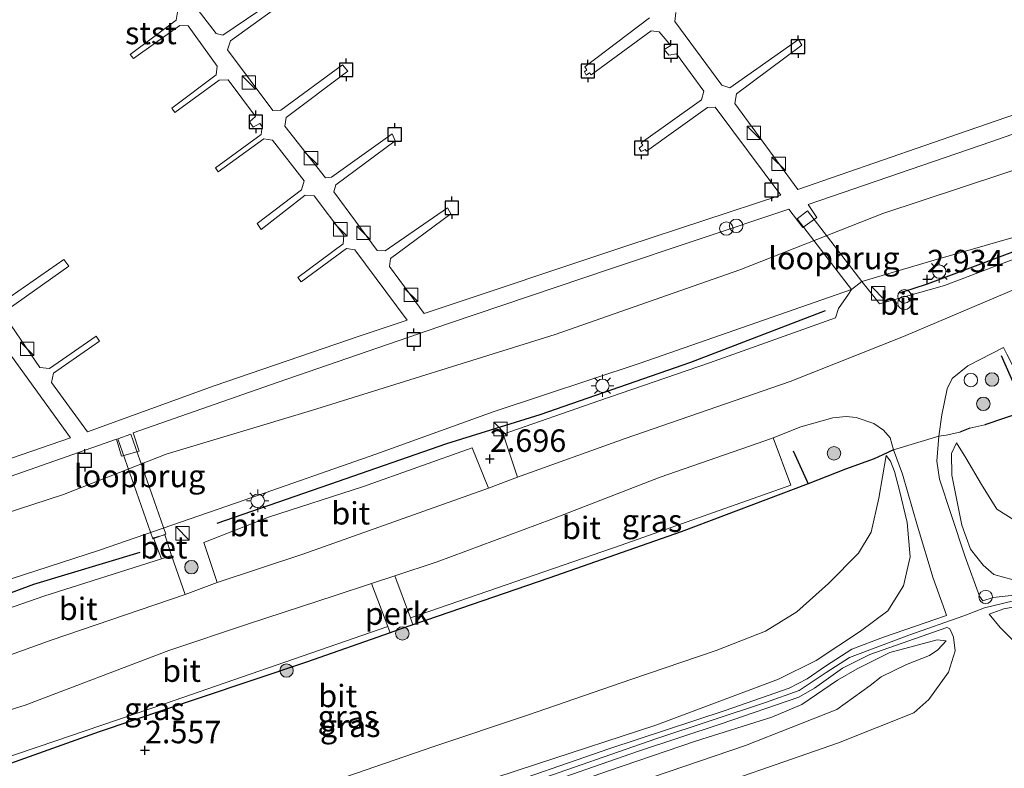
# Model space of a CAD drawing. Units: metres. Extents: x 109999 to 115897, y 434754 to 437502.
# Drawn here: x 110843 to 110952, y 435095 to 435179 of the extents above; entities that cross this region are included whole.
import ezdxf
from ezdxf.enums import TextEntityAlignment as Align

# ---------------------------------------------------------------- set-up
doc = ezdxf.new("R2010")
doc.units = ezdxf.units.M
doc.linetypes.add('IE-TERREINAFSCHEIDING', pattern=[10, 8, -2])
doc.layers.get('0').update_dxf_attribs({"lineweight": 25})
for name, color, linetype, lineweight in [('B-ME-AL-OVERIG-GV-B6', 7, 'BV-GELEIDERAIL', 18), ('B-ME-AL-OVERIG-GV-B7', 7, 'BV-GELEIDERAIL', 18), ('B-ME-GR-BOOM-S-B1', 93, 'Continuous', 18), ('B-ME-GW-KRUINLIJN-L-B1', 93, 'Continuous', 18), ('B-ME-GW-TEENLIJN-L-B1', 93, 'Continuous', 18), ('B-ME-IE-GRASLAND-GV-B6', 93, 'Continuous', 18), ('B-ME-IE-INRICHTINGSELEMENT-S-B1', 253, 'Continuous', 18), ('B-ME-IE-INRICHTINGSELEMENT-S-B2', 253, 'Continuous', 18), ('B-ME-IE-MEUBILAIR_WEGMEUBILAIR-LICHTMAST-S-B1', 8, 'Continuous', 18), ('B-ME-IE-TERREINAFSCHEIDING-DOORGANG-L-B1', 8, 'IE-TERREINAFSCHEIDING-KUNSTMATIG-OPEN', 18), ('B-ME-IE-TERREINAFSCHEIDING-RASTERHEKWERK-L-B1', 8, 'IE-TERREINAFSCHEIDING', 18), ('B-ME-KW-LOOPBRUG-GV-B8', 213, 'Continuous', 18), ('B-ME-OB-BEKLEDING-GV-B6', 253, 'Continuous', 18), ('B-ME-OB-WATERLIJN-L-B1', 133, 'OB-WATERLIJN', 18), ('B-ME-OG-WATER-GV-B6', 153, 'Continuous', 18), ('B-ME-VH-VERH_SOORT-BETON-OVERIG-GV-B6', 8, 'IE-TERREINAFSCHEIDING-NATUURLIJK-HOUTWAL', 18), ('B-ME-VH-VERH_SOORT-BITUMEN-GV-B6', 8, 'IE-TERREINAFSCHEIDING-NATUURLIJK-HOUTWAL', 18), ('B-ME-VW-MEUBILAIR_WEGMEUBILAIR-SLAGBOOM-S-B1', 8, 'Continuous', 18)]:
    doc.layers.add(name, color=color, linetype=linetype, lineweight=lineweight)
for name, color, linetype in [('B-ME-GW-HOOGTEPUNT-S-B1', 10, 'Continuous'), ('B-ME-IE-TERREINAFSCHEIDING-HAAG-L-B1', 10, 'Continuous'), ('B-ME-IE-TERREINAFSCHEIDING-HAAGRASTER-L-B1', 10, 'Continuous'), ('B-ME-VV-AFMEERCONSTRUCTIE-S-B1', 10, 'Continuous')]:
    doc.layers.add(name, color=color, linetype=linetype)
doc.styles.add('NLCS-ISO', font='NLCS-ISO.TTF')
doc.linetypes.add('BV-GELEIDERAIL', pattern='A,10,-3,[108,NLCS.SHX,S=1,R=0,X=0,Y=0],-3', length=16)
doc.linetypes.add('IE-TERREINAFSCHEIDING-KUNSTMATIG-OPEN', pattern='A,7,-1.5,[67,NLCS.SHX,S=0.75,R=0,X=0,Y=0],-1.5', length=10)
doc.linetypes.add('IE-TERREINAFSCHEIDING-NATUURLIJK-HOUTWAL', pattern='A,7,-1.5,[67,NLCS.SHX,S=0.75,R=45,X=0,Y=0],-1.5,7,-1.5,[70,NLCS.SHX,S=0.75,R=0,X=0,Y=0],-1.5', length=20)
doc.linetypes.add('OB-WATERLIJN', pattern='A,10,[32,NLCS.SHX,S=2,R=0,X=0,Y=0],-12', length=22)

# ---------------------------------------------------------------- blocks, each defined once
blk = doc.blocks.new('hoogtepunt')
for p, q in [((-0.5, 0), (0.5, 0)), ((0, 0.5), (0, -0.5))]:
    blk.add_line(p, q)
blk = doc.blocks.new('boom')
h = blk.add_hatch(color=256)
edge = h.paths.add_edge_path()
edge.add_arc((0, 0), 0.75, 0, 360)
blk.add_circle((0, 0), 0.75)
blk = doc.blocks.new('kast')
blk.add_line((-0.75, -0.75), (0.75, 0.75))
blk.add_lwpolyline([(-0.75, 0.75), (0.75, 0.75), (0.75, -0.75), (-0.75, -0.75)], close=True)
blk = doc.blocks.new('prullenbak')
for centre in [(-0.375, 0), (0.375, 0)]:
    blk.add_circle(centre, 0.75)
blk = doc.blocks.new('dtb')
blk.add_circle((0, 0), 0.75)
blk = doc.blocks.new('lantaarnpaal')
for p, q in [((0, 0.75), (0, 1.25)), ((-0.75, 0), (-1.25, 0)), ((-0.88, 0.88), (-0.53, 0.53)), ((0.53, 0.53), (0.88, 0.88)), ((0.75, 0), (1.25, 0)), ((-0.53, -0.53), (-0.88, -0.88)), ((0, -0.75), (0, -1.25)), ((0.53, -0.53), (0.88, -0.88))]:
    blk.add_line(p, q)
blk.add_circle((0, 0), 0.75)
blk = doc.blocks.new('meerpaal')
for p, q in [((-0.75, 0), (-1.25, 0)), ((0.75, 0.75), (-0.75, 0.75)), ((-0.75, 0.75), (-0.75, -0.75)), ((0.75, -0.75), (0.75, 0.75)), ((0.75, 0), (1.25, 0)), ((-0.75, -0.75), (0.75, -0.75))]:
    blk.add_line(p, q)

msp = doc.modelspace()

# ---------------------------------------------------------------- linework, layer by layer
at = {"layer": 'B-ME-AL-OVERIG-GV-B6'}
msp.add_polyline3d([(110886.158, 435112.168, 2.718), (110886.439, 435111.381, 2.732), (110884.918, 435110.865, 2.743), (110883.884, 435110.501, 2.735), (110883.658, 435111.187, 2.691), (110881.82, 435115.999, 2.585), (110884.405, 435116.849, 2.586), (110886.158, 435112.168, 2.718)], dxfattribs=at)
at = {"layer": 'B-ME-AL-OVERIG-GV-B7'}
for points in [[(110859.645, 435183.624, -0.015), (110864.505, 435177.26, -0.044), (110865.271, 435177.08, -0.031), (110873.04, 435182.386, -0.12)], [(110873.41, 435181.754, -0.109), (110866.116, 435176.443, -0.061), (110865.78, 435175.46, -0.061), (110870.836, 435168.708, -0.023), (110871.734, 435168.732, -0.039), (110878.607, 435173.796, -0.156), (110879.177, 435173.092, -0.15), (110872.312, 435167.907, -0.058), (110872.158, 435166.936, -0.025), (110876.708, 435161.208, -0.028), (110877.36, 435161.276, -0.031), (110884.105, 435166.077, -0.058), (110884.446, 435165.333, -0.063), (110877.831, 435160.42, -0.044), (110877.641, 435159.617, -0.042), (110882.463, 435153.105, -0.039), (110883.328, 435153.077, -0.044), (110890.305, 435157.857, -0.248), (110890.679, 435157.164, -0.232), (110883.933, 435152.205, -0.015), (110883.821, 435151.323, 0.002), (110887.684, 435146.072, -0.009), (110910.27, 435153.615, -0.036), (110927.439, 435159.243, -0.061), (110920.135, 435169.079, -0.071), (110919.251, 435169.032, -0.093), (110912.45, 435164.167, -0.099), (110912.303, 435164.364, -0.099), (110911.868, 435164.141, -0.088), (110911.662, 435164.492, -0.09), (110912.052, 435164.846, -0.088), (110911.878, 435165.09, -0.088), (110918.599, 435169.877, -0.066), (110918.851, 435170.842, -0.085), (110915.814, 435175.004, -0.131), (110914.948, 435174.874, -0.169), (110914.433, 435175.484, -0.161), (110915.168, 435175.946, -0.093), (110913.863, 435177.476, -0.044), (110912.98, 435177.588, -0.101), (110906.281, 435172.657, -0.207), (110906.107, 435172.9, -0.204), (110905.76, 435172.634, -0.207), (110905.554, 435172.985, -0.204), (110905.817, 435173.234, -0.202), (110905.602, 435173.548, -0.199), (110912.8, 435179.023, -0.071)], [(110841.105, 435145.566, -0.055), (110844.876, 435140.042, -0.08), (110845.927, 435139.966, -0.093), (110851.123, 435143.545, -0.101), (110851.499, 435143.011, -0.096), (110846.377, 435139.412, -0.042), (110846.166, 435138.377, -0.036), (110850.166, 435132.892, -0.023), (110864.306, 435138.002, 0.013), (110880.554, 435143.592, -0.001), (110885.811, 435145.352, -0.023), (110879.965, 435153.182, -0.109), (110879.045, 435153.303, -0.12), (110873.991, 435149.587, -0.134), (110873.606, 435150.085, -0.137), (110878.646, 435153.824, -0.147), (110878.74, 435154.79, -0.139), (110875.445, 435159.179, -0.12), (110874.432, 435159.245, -0.12), (110869.517, 435155.454, -0.093), (110869.096, 435156.119, -0.104), (110874.038, 435159.864, -0.088), (110874.3, 435160.866, -0.085), (110870.802, 435165.387, -0.093), (110869.831, 435165.541, -0.101), (110864.726, 435161.859, -0.153), (110864.429, 435162.313, -0.175), (110869.52, 435166.019, -0.126), (110869.655, 435166.916, -0.088), (110869.365, 435167.249, -0.096), (110868.626, 435166.847, -0.177), (110868.222, 435167.428, -0.177), (110868.912, 435168.021, -0.052), (110865.833, 435172.096, -0.09), (110864.861, 435172.092, -0.09), (110859.887, 435168.455, -0.066), (110859.562, 435168.956, -0.071), (110864.495, 435172.664, -0.101), (110864.612, 435173.644, -0.063), (110861.397, 435178.111, -0.052), (110860.458, 435178.158, -0.058), (110855.316, 435174.485, -0.09), (110854.935, 435174.922, -0.088), (110860.064, 435178.776, -0.063), (110860.189, 435179.636, -0.058)], [(110915.751, 435179.62, -0.069), (110915.624, 435178.602, -0.058), (110920.849, 435171.509, -0.096), (110921.744, 435171.216, -0.08), (110929.397, 435176.612, -0.107), (110929.767, 435175.98, -0.104), (110922.481, 435170.548, -0.077), (110922.321, 435169.48, -0.077), (110929.316, 435159.902, -0.077), (110948.212, 435166.447, -0.034), (110962.428, 435171.318, 0.018)], [(110975.55, 435173.819, -0.153), (110950.836, 435165.186, -0.082), (110930.462, 435158.216, -0.096), (110931.433, 435156.773, -0.104), (110929.877, 435155.672, -0.107), (110928.344, 435157.698, -0.123), (110908.326, 435151.03, -0.126), (110890.408, 435144.964, -0.069), (110871.307, 435138.394, -0.055), (110855.268, 435132.769, -0.061), (110855.926, 435130.734, -0.042), (110853.98, 435130.191, -0.05), (110853.405, 435132.086, -0.09), (110834.634, 435125.489, -0.107)], [(110840.719, 435147.352, -0.074), (110847.551, 435152.11, -0.115), (110848.088, 435151.355, -0.12), (110841.32, 435146.541, -0.058)], [(110835.202, 435127.74, -0.05), (110848.265, 435132.219, -0.028), (110841.221, 435141.987, -0.131)]]:
    msp.add_polyline3d(points, dxfattribs=at)
at = {"layer": 'B-ME-GW-KRUINLIJN-L-B1'}
for points in [[(110728.55, 435187.915, 2.709), (110730.828, 435183.303, 2.591), (110738.233, 435170.665, 2.477), (110748.178, 435153.478, 2.51), (110755.924, 435139.72, 2.396), (110766.579, 435121.001, 2.352), (110775.177, 435106.861, 2.352), (110776.688, 435105.357, 2.358), (110778.931, 435104.533, 2.358), (110786.631, 435105.021, 2.396), (110801.346, 435106.412, 2.38), (110815.526, 435108.181, 2.228), (110821.23, 435109.071, 2.141), (110828.57, 435111.674, 2.119), (110837.408, 435115.155, 2.016), (110851.524, 435119.716, 2.016), (110867.641, 435125.261, 2.184), (110882.303, 435130.393, 2.239), (110895.387, 435135.105, 2.304), (110911.754, 435140.545, 2.472), (110935.314, 435148.766, 2.739), (110936.46, 435149.642, 2.742), (110944.523, 435152.011, 2.537), (110953.184, 435154.508, 2.526)], [(111031.911, 435156.637, 5.259), (111022.164, 435149.454, 5.614), (111010.842, 435141.869, 5.63), (110997.19, 435133.655, 5.72), (110983.637, 435126.266, 5.635), (110968.103, 435118.698, 5.619), (110964.339, 435117.321, 5.564), (110960.769, 435116.609, 5.503), (110956.316, 435116.147, 5.317), (110953.323, 435116.387, 5.143), (110951.182, 435117.004, 5.201), (110949.963, 435118.038, 5.198), (110948.575, 435119.832, 5.095), (110947.59, 435122.506, 4.783), (110946.473, 435128.078, 4.031), (110946.457, 435130.461, 3.748), (110947.009, 435131.675, 3.539)], [(110841.884, 435075.937, 5.201), (110851.658, 435079.149, 5.195), (110864.475, 435083.5, 5.169), (110876.623, 435087.581, 5.179), (110888.311, 435091.976, 5.182), (110900.303, 435095.904, 5.201), (110913.515, 435100.21, 5.164), (110927.158, 435105.351, 5.097), (110931.387, 435107.4, 5.079), (110936.305, 435110.68, 5.013), (110939.37, 435112.936, 4.968), (110941.106, 435115.732, 4.894), (110941.839, 435118.983, 4.772), (110941.502, 435122.804, 4.417), (110940.672, 435126.366, 4.041), (110940.104, 435128.487, 3.679), (110939.662, 435129.609, 3.592), (110939.155, 435130.263, 3.393)], [(110953.372, 435114.052, 5.338), (110950.114, 435113.278, 5.269), (110947.836, 435112.403, 5.269), (110941.704, 435110.251, 5.316), (110935.097, 435107.76, 5.332), (110932.492, 435106.081, 5.332), (110929.471, 435104.065, 5.327), (110925.74, 435102.738, 5.319), (110913.519, 435098.676, 5.327), (110899.421, 435093.789, 5.348), (110885.255, 435089.016, 5.314), (110871.885, 435084.403, 5.301), (110857.971, 435079.778, 5.295), (110837.817, 435073.183, 5.277)], [(110945.856, 435109.596, 5.111), (110944.841, 435109.706, 5.191), (110939.597, 435108.29, 5.214), (110935.956, 435106.494, 5.236), (110933.751, 435105.233, 5.238), (110929.792, 435102.514, 5.228), (110926.446, 435101.106, 5.222), (110917.93, 435098.417, 5.217), (110908.232, 435095.127, 5.238), (110893.186, 435089.869, 5.228), (110879.075, 435085.159, 5.214), (110866.25, 435080.559, 5.204), (110848.14, 435074.456, 5.243), (110831.916, 435069.06, 5.177), (110827.811, 435068.005, 5.111), (110826.268, 435067.131, 4.952), (110825.743, 435066.456, 4.77)]]:
    msp.add_polyline3d(points, dxfattribs=at)
at = {"layer": 'B-ME-GW-TEENLIJN-L-B1'}
for points in [[(110947.009, 435131.675, 3.539), (110948.058, 435129.989, 3.422), (110949.797, 435127.02, 3.221), (110951.498, 435124.275, 3.269), (110953.811, 435122.839, 3.3), (110956.95, 435122.194, 3.319), (110960.396, 435122.28, 3.316), (110963.41, 435123.157, 3.322), (110968.737, 435126.002, 3.285), (110977.917, 435130.645, 3.285), (110988.326, 435135.547, 3.39), (110998.925, 435141.696, 3.401), (111008.072, 435147.025, 3.443), (111016.343, 435152.331, 3.38), (111026.002, 435158.512, 3.388), (111030.475, 435161.716, 3.282), (111032.25, 435163.64, 3.095)], [(110939.155, 435130.263, 3.393), (110938.357, 435125.501, 3.086), (110937.482, 435121.706, 2.922), (110936.096, 435119.361, 2.946), (110932.761, 435115.996, 2.896), (110929.224, 435112.819, 2.97), (110925.725, 435110.677, 2.993), (110920.211, 435108.519, 2.991), (110910.709, 435105.314, 2.962), (110899.207, 435101.335, 2.985), (110888.672, 435097.8, 2.999), (110876.901, 435093.756, 2.941), (110864.692, 435089.516, 2.991), (110851.366, 435085.143, 2.888), (110836.755, 435079.926, 3.015), (110828.244, 435077.178, 3.2), (110826.093, 435077.236, 3.203), (110824.272, 435078.041, 3.197), (110822.644, 435079.51, 3.115), (110820.224, 435082.018, 2.943), (110818.954, 435083.82, 2.848), (110818.304, 435085.923, 2.795), (110818.017, 435087.565, 2.803), (110817.809, 435090.327, 2.723)], [(110825.743, 435066.456, 4.77), (110827.072, 435065.915, 4.669), (110829.11, 435065.944, 4.616), (110832.172, 435066.634, 4.553), (110836.943, 435068.386, 4.489), (110848.718, 435072.004, 4.513), (110861.227, 435076.358, 4.423), (110875.4, 435081.38, 4.386), (110886.501, 435085.154, 4.428), (110895.256, 435088.168, 4.357), (110909.756, 435093.259, 4.434), (110923.512, 435097.946, 4.484), (110933.685, 435101.943, 4.415), (110937.385, 435104.632, 4.476), (110938.625, 435105.604, 4.487), (110941.453, 435106.955, 4.542), (110943.996, 435107.954, 4.757), (110944.938, 435108.598, 4.87), (110945.856, 435109.596, 5.111)]]:
    msp.add_polyline3d(points, dxfattribs=at)
at = {"layer": 'B-ME-IE-GRASLAND-GV-B6'}
for points in [[(110730.828, 435183.303, 2.591), (110738.233, 435170.665, 2.477), (110748.178, 435153.478, 2.51), (110755.924, 435139.72, 2.396), (110766.579, 435121.001, 2.352), (110775.177, 435106.861, 2.352), (110776.688, 435105.357, 2.358), (110778.931, 435104.533, 2.358), (110786.631, 435105.021, 2.396), (110801.346, 435106.412, 2.38), (110815.526, 435108.181, 2.228), (110821.23, 435109.071, 2.141), (110828.57, 435111.674, 2.119), (110837.408, 435115.155, 2.016), (110851.524, 435119.716, 2.016), (110867.641, 435125.261, 2.184), (110882.303, 435130.393, 2.239), (110895.387, 435135.105, 2.304), (110911.754, 435140.545, 2.472), (110935.314, 435148.766, 2.739)], [(110955.756, 435153.027, 2.882), (110945.667, 435149.201, 2.89), (110938.438, 435147.143, 2.845), (110938.088, 435147.586, 2.826), (110936.46, 435149.642, 2.742), (110944.523, 435152.011, 2.537), (110953.184, 435154.508, 2.526)], [(110935.314, 435148.766, 2.739), (110934.986, 435148.219, 2.742), (110933.858, 435146.637, 2.797), (110933.524, 435145.583, 2.829), (110919.47, 435140.569, 2.694), (110907.166, 435136.335, 2.691), (110896.511, 435132.638, 2.657), (110898.099, 435127.832, 2.699), (110894.846, 435126.632, 2.63), (110893.041, 435131.126, 2.728), (110880.945, 435126.799, 2.466), (110870.343, 435123.378, 2.49), (110863.128, 435120.562, 2.456), (110864.634, 435116.107, 2.503), (110861.071, 435114.756, 2.427), (110859.523, 435119.124, 2.45), (110859.046, 435120.62, 2.483), (110858.789, 435121.424, 2.501), (110857.519, 435121.079, 2.472), (110857.906, 435120.086, 2.446), (110858.434, 435118.732, 2.411), (110845.319, 435114.575, 2.345), (110829.922, 435109.234, 2.527)], [(110970.303, 435142.86, 3.022), (110969.794, 435142.596, 3.024), (110960.819, 435138.073, 3.154), (110954.676, 435135.21, 3.202), (110950.152, 435133.664, 3.257), (110948.492, 435133.304, 3.337), (110947.384, 435132.839, 3.376), (110945.849, 435132.524, 3.582), (110945.026, 435132.41, 3.614), (110945.357, 435134.78, 3.469), (110945.959, 435137.679, 3.278), (110946.534, 435138.844, 3.249), (110948.269, 435140.228, 3.212), (110952.248, 435142.284, 3.114), (110952.616, 435141.554, 3.101), (110955.063, 435136.694, 3.093), (110969.777, 435143.935, 3.008), (110970.303, 435142.86, 3.022)], [(110940.004, 435130.878, 3.518), (110938.782, 435130.346, 3.37), (110937.829, 435129.879, 3.198), (110934.644, 435128.719, 2.992), (110930.468, 435127.094, 2.947), (110916.328, 435121.754, 2.812), (110901.595, 435116.587, 2.764), (110889.268, 435112.34, 2.711), (110886.439, 435111.381, 2.732), (110886.158, 435112.168, 2.718), (110909.626, 435120.275, 2.749), (110928.541, 435126.941, 2.929), (110926.567, 435132.237, 2.805), (110929.655, 435133.464, 2.849), (110933.242, 435134.462, 2.986), (110934.728, 435134.596, 3.037), (110935.825, 435134.503, 3.111), (110937.779, 435133.838, 3.225), (110938.874, 435133.068, 3.315), (110939.605, 435132.239, 3.383), (110940.004, 435130.878, 3.518)], [(110954.777, 435114.86, 5.321), (110951.105, 435114.426, 5.302), (110949.944, 435114.053, 5.273), (110949.564, 435114.597, 5.297), (110947.98, 435118.975, 5.122), (110946.409, 435123.698, 4.551), (110945.129, 435127.61, 4.104), (110944.818, 435129.606, 3.844), (110945.026, 435132.41, 3.614), (110945.849, 435132.524, 3.582), (110947.384, 435132.839, 3.376), (110948.492, 435133.304, 3.337), (110950.152, 435133.664, 3.257), (110954.676, 435135.21, 3.202)], [(110953.811, 435122.839, 3.3), (110951.498, 435124.275, 3.269), (110949.797, 435127.02, 3.221), (110948.058, 435129.989, 3.422), (110947.009, 435131.675, 3.539), (110946.457, 435130.461, 3.748), (110946.473, 435128.078, 4.031), (110947.59, 435122.506, 4.783), (110948.575, 435119.832, 5.095), (110949.963, 435118.038, 5.198), (110951.182, 435117.004, 5.201), (110953.323, 435116.387, 5.143)], [(110953.323, 435116.387, 5.143), (110951.182, 435117.004, 5.201), (110949.963, 435118.038, 5.198), (110948.575, 435119.832, 5.095), (110947.59, 435122.506, 4.783), (110946.473, 435128.078, 4.031), (110946.457, 435130.461, 3.748), (110947.009, 435131.675, 3.539), (110948.058, 435129.989, 3.422), (110949.797, 435127.02, 3.221), (110951.498, 435124.275, 3.269), (110953.811, 435122.839, 3.3)], [(110939.155, 435130.263, 3.393), (110938.357, 435125.501, 3.086), (110937.482, 435121.706, 2.922), (110936.096, 435119.361, 2.946), (110932.761, 435115.996, 2.896), (110929.224, 435112.819, 2.97), (110925.725, 435110.677, 2.993), (110920.211, 435108.519, 2.991), (110910.709, 435105.314, 2.962), (110899.207, 435101.335, 2.985), (110888.672, 435097.8, 2.999), (110876.901, 435093.756, 2.941), (110864.692, 435089.516, 2.991), (110851.366, 435085.143, 2.888), (110836.755, 435079.926, 3.015)], [(110840.564, 435095.581, 2.632), (110851.48, 435099.462, 2.592), (110862.489, 435103.183, 2.579), (110874.591, 435107.237, 2.661), (110883.884, 435110.501, 2.735), (110884.918, 435110.865, 2.743), (110886.439, 435111.381, 2.732), (110889.268, 435112.34, 2.711), (110901.595, 435116.587, 2.764), (110916.328, 435121.754, 2.812), (110930.468, 435127.094, 2.947), (110934.644, 435128.719, 2.992), (110937.829, 435129.879, 3.198), (110938.782, 435130.346, 3.37), (110940.004, 435130.878, 3.518), (110940.979, 435128.167, 3.825), (110942.68, 435122.385, 4.558), (110944.417, 435116.594, 5.135), (110945.714, 435112.967, 5.321), (110945.903, 435112.434, 5.286), (110938.888, 435110.011, 5.249), (110935.347, 435108.672, 5.249), (110932.414, 435106.769, 5.27), (110930.37, 435105.388, 5.276), (110928.376, 435104.342, 5.276), (110921.247, 435101.852, 5.26), (110908.271, 435097.561, 5.305), (110894.577, 435092.82, 5.302)], [(110841.884, 435075.937, 5.201), (110851.658, 435079.149, 5.195), (110864.475, 435083.5, 5.169), (110876.623, 435087.581, 5.179), (110888.311, 435091.976, 5.182), (110900.303, 435095.904, 5.201), (110913.515, 435100.21, 5.164), (110927.158, 435105.351, 5.097), (110931.387, 435107.4, 5.079), (110936.305, 435110.68, 5.013), (110939.37, 435112.936, 4.968), (110941.106, 435115.732, 4.894), (110941.839, 435118.983, 4.772), (110941.502, 435122.804, 4.417), (110940.672, 435126.366, 4.041), (110940.104, 435128.487, 3.679), (110939.662, 435129.609, 3.592), (110939.155, 435130.263, 3.393)], [(110876.901, 435093.756, 2.941), (110888.672, 435097.8, 2.999), (110899.207, 435101.335, 2.985), (110910.709, 435105.314, 2.962), (110920.211, 435108.519, 2.991), (110925.725, 435110.677, 2.993), (110929.224, 435112.819, 2.97), (110932.761, 435115.996, 2.896), (110936.096, 435119.361, 2.946), (110937.482, 435121.706, 2.922), (110938.357, 435125.501, 3.086), (110939.155, 435130.263, 3.393), (110939.662, 435129.609, 3.592), (110940.104, 435128.487, 3.679), (110940.672, 435126.366, 4.041), (110941.502, 435122.804, 4.417), (110941.839, 435118.983, 4.772), (110941.106, 435115.732, 4.894), (110939.37, 435112.936, 4.968), (110936.305, 435110.68, 5.013), (110931.387, 435107.4, 5.079), (110927.158, 435105.351, 5.097), (110913.515, 435100.21, 5.164), (110900.303, 435095.904, 5.201), (110888.311, 435091.976, 5.182)], [(110953.507, 435109.441, 4.659), (110951.89, 435111.1, 4.985), (110950.653, 435112.584, 5.212), (110952.275, 435113.166, 5.252), (110953.68, 435113.438, 5.292)], [(110883.884, 435110.501, 2.735), (110874.591, 435107.237, 2.661), (110862.489, 435103.183, 2.579), (110851.48, 435099.462, 2.592), (110840.564, 435095.581, 2.632), (110832.987, 435092.86, 2.597), (110831.921, 435096.756, 2.545), (110831.374, 435098.754, 2.518), (110832.278, 435099.035, 2.52), (110833.88, 435094.167, 2.627), (110844.693, 435097.803, 2.648), (110858.868, 435102.612, 2.468), (110883.658, 435111.187, 2.691), (110883.884, 435110.501, 2.735)], [(110899.323, 435093.029, 5.326), (110911.472, 435097.265, 5.308), (110920.768, 435100.35, 5.287), (110929.442, 435103.346, 5.302), (110931.19, 435104.34, 5.289), (110934.305, 435106.563, 5.308), (110937.334, 435108.093, 5.297), (110945.935, 435111.108, 5.305), (110946.215, 435110.996, 5.226), (110946.43, 435110.631, 5.183), (110946.673, 435110.006, 5.001), (110946.879, 435108.502, 4.747), (110946.101, 435106.113, 4.561), (110943.918, 435103.086, 4.463), (110942.273, 435101.601, 4.453), (110933.873, 435098.243, 4.403), (110915.474, 435091.849, 4.379)], [(110831.916, 435069.06, 5.177), (110848.14, 435074.456, 5.243), (110866.25, 435080.559, 5.204), (110879.075, 435085.159, 5.214), (110893.186, 435089.869, 5.228), (110908.232, 435095.127, 5.238), (110917.93, 435098.417, 5.217), (110926.446, 435101.106, 5.222), (110929.792, 435102.514, 5.228), (110933.751, 435105.233, 5.238), (110935.956, 435106.494, 5.236), (110939.597, 435108.29, 5.214), (110944.841, 435109.706, 5.191), (110945.856, 435109.596, 5.111)], [(110945.856, 435109.596, 5.111), (110944.841, 435109.706, 5.191), (110939.597, 435108.29, 5.214), (110935.956, 435106.494, 5.236), (110933.751, 435105.233, 5.238), (110929.792, 435102.514, 5.228), (110926.446, 435101.106, 5.222), (110917.93, 435098.417, 5.217), (110908.232, 435095.127, 5.238), (110893.186, 435089.869, 5.228), (110879.075, 435085.159, 5.214), (110866.25, 435080.559, 5.204), (110848.14, 435074.456, 5.243), (110831.916, 435069.06, 5.177)], [(110945.856, 435109.596, 5.111), (110944.938, 435108.598, 4.87), (110943.996, 435107.954, 4.757), (110941.453, 435106.955, 4.542), (110938.625, 435105.604, 4.487), (110937.385, 435104.632, 4.476), (110933.685, 435101.943, 4.415), (110923.512, 435097.946, 4.484), (110909.756, 435093.259, 4.434), (110895.256, 435088.168, 4.357), (110886.501, 435085.154, 4.428), (110875.4, 435081.38, 4.386), (110861.227, 435076.358, 4.423), (110848.718, 435072.004, 4.513), (110836.943, 435068.386, 4.489)], [(110836.943, 435068.386, 4.489), (110848.718, 435072.004, 4.513), (110861.227, 435076.358, 4.423), (110875.4, 435081.38, 4.386), (110886.501, 435085.154, 4.428), (110895.256, 435088.168, 4.357), (110909.756, 435093.259, 4.434), (110923.512, 435097.946, 4.484), (110933.685, 435101.943, 4.415), (110937.385, 435104.632, 4.476), (110938.625, 435105.604, 4.487), (110941.453, 435106.955, 4.542), (110943.996, 435107.954, 4.757), (110944.938, 435108.598, 4.87), (110945.856, 435109.596, 5.111)]]:
    msp.add_polyline3d(points, dxfattribs=at)
at = {"layer": 'B-ME-IE-TERREINAFSCHEIDING-DOORGANG-L-B1'}
msp.add_line((110940.004, 435130.878, 3.518), (110945.026, 435132.41, 3.614), dxfattribs=at)
at = {"layer": 'B-ME-IE-TERREINAFSCHEIDING-HAAG-L-B1'}
msp.add_line((110954.088, 435136.627, 3.225), (110952.031, 435141.342, 3.211), dxfattribs=at)
for points in [[(110932.382, 435146.361, 2.786), (110917.367, 435140.63, 2.736), (110900.58, 435134.782, 2.683), (110890.179, 435131.54, 2.643), (110877.147, 435127.033, 2.513), (110864.578, 435122.674, 2.5)], [(110928.822, 435130.792, 2.965), (110930.468, 435127.094, 2.947), (110916.328, 435121.754, 2.812), (110901.595, 435116.587, 2.764), (110889.268, 435112.34, 2.711), (110886.439, 435111.381, 2.732), (110884.918, 435110.865, 2.743), (110883.884, 435110.501, 2.735), (110874.591, 435107.237, 2.661)], [(110856.013, 435119.441, 2.453), (110844.152, 435115.865, 2.36), (110830.155, 435110.701, 2.545), (110817.813, 435106.69, 2.529), (110812.831, 435105.979, 2.574), (110804.073, 435105.326, 2.654), (110794.092, 435104.508, 2.67), (110786.159, 435104.123, 2.696), (110781.094, 435103.763, 2.717), (110777.187, 435103.835, 2.675), (110776.138, 435104.264, 2.701), (110775.243, 435105.058, 2.662), (110773.587, 435107.309, 2.683), (110768.555, 435115.74, 2.627), (110762.931, 435125.339, 2.633)]]:
    msp.add_polyline3d(points, dxfattribs=at)
at = {"layer": 'B-ME-IE-TERREINAFSCHEIDING-HAAGRASTER-L-B1'}
msp.add_line((110948.492, 435133.304, 3.337), (110947.384, 435132.839, 3.376), dxfattribs=at)
for points in [[(111027.03, 435179.659, 3.209), (111014.669, 435169.871, 3.281), (111002.445, 435161.133, 3.088), (110998.788, 435158.781, 3.037), (110987.251, 435151.751, 3.101), (110976.731, 435146.2, 2.998), (110974.049, 435144.806, 3.008), (110970.303, 435142.86, 3.022), (110969.794, 435142.596, 3.024), (110960.819, 435138.073, 3.154), (110954.676, 435135.21, 3.202), (110950.152, 435133.664, 3.257)], [(110981.495, 435163.941, 2.707), (110974.666, 435160.676, 2.791), (110966.231, 435157.483, 2.802), (110955.334, 435153.674, 2.921), (110943.724, 435149.356, 3.072), (110940.659, 435148.358, 3.072)], [(110940.004, 435130.878, 3.518), (110938.782, 435130.346, 3.37), (110937.829, 435129.879, 3.198), (110934.644, 435128.719, 2.992), (110930.468, 435127.094, 2.947)], [(110874.591, 435107.237, 2.661), (110862.489, 435103.183, 2.579), (110851.48, 435099.462, 2.592), (110840.564, 435095.581, 2.632)]]:
    msp.add_polyline3d(points, dxfattribs=at)
at = {"layer": 'B-ME-IE-TERREINAFSCHEIDING-RASTERHEKWERK-L-B1'}
msp.add_line((110948.492, 435133.304, 3.337), (110950.152, 435133.664, 3.257), dxfattribs=at)
msp.add_polyline3d([(110945.026, 435132.41, 3.614), (110945.849, 435132.524, 3.582), (110947.384, 435132.839, 3.376)], dxfattribs=at)
at = {"layer": 'B-ME-KW-LOOPBRUG-GV-B8'}
for points in [[(110935.314, 435148.766, 2.739), (110929.271, 435156.621, -0.082), (110930.417, 435157.498, -0.099), (110936.46, 435149.642, 2.742), (110935.314, 435148.766, 2.739)], [(110855.012, 435132.636, -0.042), (110858.906, 435121.496, 2.291), (110857.441, 435120.981, 2.275), (110853.547, 435132.121, -0.058), (110855.012, 435132.636, -0.042)]]:
    msp.add_polyline3d(points, dxfattribs=at)
at = {"layer": 'B-ME-OB-BEKLEDING-GV-B6'}
for points in [[(110735.224, 435187.455, -0.399), (110742.621, 435173.114, -0.399), (110748.54, 435163.441, -0.399), (110756.419, 435149.886, -0.399), (110762.967, 435138.066, -0.399), (110770.784, 435124.726, -0.399), (110776.709, 435113.862, -0.399), (110779.425, 435111.052, -0.399), (110780.78, 435110.777, -0.399), (110793.04, 435112.175, -0.399), (110807.455, 435113.328, -0.399), (110814.955, 435114.264, -0.399), (110820.566, 435116.169, -0.399), (110825.263, 435118.669, -0.399), (110847.493, 435125.909, -0.399), (110858.937, 435130.414, -0.399), (110875.15, 435135.261, -0.399), (110902.305, 435143.752, -0.399), (110922.859, 435150.954, -0.399), (110938.807, 435157.217, -0.399), (110956.462, 435163.035, -0.399)], [(110953.184, 435154.508, 2.526), (110944.523, 435152.011, 2.537), (110936.46, 435149.642, 2.742), (110935.314, 435148.766, 2.739), (110911.754, 435140.545, 2.472), (110895.387, 435135.105, 2.304), (110882.303, 435130.393, 2.239), (110867.641, 435125.261, 2.184), (110851.524, 435119.716, 2.016), (110837.408, 435115.155, 2.016), (110828.57, 435111.674, 2.119), (110821.23, 435109.071, 2.141), (110815.526, 435108.181, 2.228), (110801.346, 435106.412, 2.38), (110786.631, 435105.021, 2.396), (110778.931, 435104.533, 2.358), (110776.688, 435105.357, 2.358), (110775.177, 435106.861, 2.352), (110766.579, 435121.001, 2.352), (110755.924, 435139.72, 2.396), (110748.178, 435153.478, 2.51), (110738.233, 435170.665, 2.477), (110730.828, 435183.303, 2.591)]]:
    msp.add_polyline3d(points, dxfattribs=at)
at = {"layer": 'B-ME-OB-WATERLIJN-L-B1'}
msp.add_polyline3d([(110956.462, 435163.035, -0.399), (110938.807, 435157.217, -0.399), (110922.859, 435150.954, -0.399), (110902.305, 435143.752, -0.399), (110875.15, 435135.261, -0.399), (110858.937, 435130.414, -0.399), (110847.493, 435125.909, -0.399), (110825.263, 435118.669, -0.399), (110820.566, 435116.169, -0.399), (110814.955, 435114.264, -0.399), (110807.455, 435113.328, -0.399), (110793.04, 435112.175, -0.399), (110780.78, 435110.777, -0.399), (110779.425, 435111.052, -0.399), (110776.709, 435113.862, -0.399), (110770.784, 435124.726, -0.399), (110762.967, 435138.066, -0.399), (110756.419, 435149.886, -0.399), (110748.54, 435163.441, -0.399), (110742.621, 435173.114, -0.399), (110735.224, 435187.455, -0.399)], dxfattribs=at)
at = {"layer": 'B-ME-OG-WATER-GV-B6'}
msp.add_polyline3d([(110956.462, 435163.035, -0.399), (110938.807, 435157.217, -0.399), (110922.859, 435150.954, -0.399), (110902.305, 435143.752, -0.399), (110875.15, 435135.261, -0.399), (110858.937, 435130.414, -0.399), (110847.493, 435125.909, -0.399), (110825.263, 435118.669, -0.399), (110820.566, 435116.169, -0.399), (110814.955, 435114.264, -0.399), (110807.455, 435113.328, -0.399), (110793.04, 435112.175, -0.399), (110780.78, 435110.777, -0.399), (110779.425, 435111.052, -0.399), (110776.709, 435113.862, -0.399), (110770.784, 435124.726, -0.399), (110762.967, 435138.066, -0.399), (110756.419, 435149.886, -0.399), (110748.54, 435163.441, -0.399), (110742.621, 435173.114, -0.399), (110735.224, 435187.455, -0.399)], dxfattribs=at)
at = {"layer": 'B-ME-VH-VERH_SOORT-BETON-OVERIG-GV-B6'}
msp.add_polyline3d([(110859.523, 435119.124, 2.45), (110858.434, 435118.732, 2.411), (110857.906, 435120.086, 2.446), (110857.519, 435121.079, 2.472), (110858.789, 435121.424, 2.501), (110859.046, 435120.62, 2.483), (110859.523, 435119.124, 2.45)], dxfattribs=at)
at = {"layer": 'B-ME-VH-VERH_SOORT-BITUMEN-GV-B6'}
for points in [[(110980.054, 435160.086, 2.776), (110960.285, 435151.632, 2.945), (110941.11, 435143.525, 3.094), (110928.467, 435138.51, 2.924), (110910.1, 435132.165, 2.76), (110898.099, 435127.832, 2.699), (110896.511, 435132.638, 2.657), (110907.166, 435136.335, 2.691), (110919.47, 435140.569, 2.694), (110933.524, 435145.583, 2.829), (110933.858, 435146.637, 2.797), (110934.986, 435148.219, 2.742), (110935.314, 435148.766, 2.739), (110936.46, 435149.642, 2.742), (110938.088, 435147.586, 2.826), (110938.438, 435147.143, 2.845), (110945.667, 435149.201, 2.89), (110955.756, 435153.027, 2.882), (110967.216, 435157.288, 2.832), (110974.581, 435159.794, 2.718), (110978.837, 435161.796, 2.757), (110980.054, 435160.086, 2.776)], [(110831.684, 435104.499, 2.559), (110846.13, 435109.682, 2.48), (110861.071, 435114.756, 2.427), (110864.634, 435116.107, 2.503), (110874.29, 435119.311, 2.567), (110894.846, 435126.632, 2.63), (110898.099, 435127.832, 2.699), (110910.1, 435132.165, 2.76), (110928.467, 435138.51, 2.924), (110941.11, 435143.525, 3.094), (110960.285, 435151.632, 2.945)], [(110952.616, 435141.554, 3.101), (110952.248, 435142.284, 3.114), (110948.269, 435140.228, 3.212), (110946.534, 435138.844, 3.249), (110945.959, 435137.679, 3.278), (110945.357, 435134.78, 3.469), (110945.026, 435132.41, 3.614), (110944.818, 435129.606, 3.844), (110945.129, 435127.61, 4.104), (110946.409, 435123.698, 4.551), (110947.98, 435118.975, 5.122), (110949.564, 435114.597, 5.297), (110949.944, 435114.053, 5.273), (110951.105, 435114.426, 5.302), (110954.777, 435114.86, 5.321)], [(110894.577, 435092.82, 5.302), (110908.271, 435097.561, 5.305), (110921.247, 435101.852, 5.26), (110928.376, 435104.342, 5.276), (110930.37, 435105.388, 5.276), (110932.414, 435106.769, 5.27), (110935.347, 435108.672, 5.249), (110938.888, 435110.011, 5.249), (110945.903, 435112.434, 5.286), (110945.714, 435112.967, 5.321), (110944.417, 435116.594, 5.135), (110942.68, 435122.385, 4.558), (110940.979, 435128.167, 3.825), (110940.004, 435130.878, 3.518), (110939.605, 435132.239, 3.383), (110938.874, 435133.068, 3.315), (110937.779, 435133.838, 3.225), (110935.825, 435134.503, 3.111), (110934.728, 435134.596, 3.037), (110933.242, 435134.462, 2.986), (110929.655, 435133.464, 2.849), (110926.567, 435132.237, 2.805), (110925.652, 435131.873, 2.792), (110913.97, 435127.826, 2.683), (110901.904, 435123.146, 2.667), (110889.15, 435118.408, 2.588), (110884.405, 435116.849, 2.586), (110881.82, 435115.999, 2.585), (110877.787, 435114.674, 2.583), (110868.101, 435111.514, 2.436), (110859.231, 435108.517, 2.434), (110843.21, 435102.431, 2.54), (110832.278, 435099.035, 2.52)], [(110886.158, 435112.168, 2.718), (110884.405, 435116.849, 2.586), (110889.15, 435118.408, 2.588), (110901.904, 435123.146, 2.667), (110913.97, 435127.826, 2.683), (110925.652, 435131.873, 2.792), (110926.567, 435132.237, 2.805), (110928.541, 435126.941, 2.929), (110909.626, 435120.275, 2.749), (110886.158, 435112.168, 2.718)], [(110894.846, 435126.632, 2.63), (110874.29, 435119.311, 2.567), (110864.634, 435116.107, 2.503), (110863.128, 435120.562, 2.456), (110870.343, 435123.378, 2.49), (110880.945, 435126.799, 2.466), (110893.041, 435131.126, 2.728), (110894.846, 435126.632, 2.63)], [(110861.071, 435114.756, 2.427), (110846.13, 435109.682, 2.48), (110831.684, 435104.499, 2.559), (110829.922, 435109.234, 2.527), (110845.319, 435114.575, 2.345), (110858.434, 435118.732, 2.411), (110859.523, 435119.124, 2.45), (110861.071, 435114.756, 2.427)], [(110883.658, 435111.187, 2.691), (110858.868, 435102.612, 2.468), (110844.693, 435097.803, 2.648), (110833.88, 435094.167, 2.627), (110832.278, 435099.035, 2.52), (110843.21, 435102.431, 2.54), (110859.231, 435108.517, 2.434), (110868.101, 435111.514, 2.436), (110877.787, 435114.674, 2.583), (110881.82, 435115.999, 2.585), (110883.658, 435111.187, 2.691)], [(110953.68, 435113.438, 5.292), (110952.275, 435113.166, 5.252), (110950.653, 435112.584, 5.212), (110951.89, 435111.1, 4.985), (110953.507, 435109.441, 4.659)], [(110915.474, 435091.849, 4.379), (110933.873, 435098.243, 4.403), (110942.273, 435101.601, 4.453), (110943.918, 435103.086, 4.463), (110946.101, 435106.113, 4.561), (110946.879, 435108.502, 4.747), (110946.673, 435110.006, 5.001), (110946.43, 435110.631, 5.183), (110946.215, 435110.996, 5.226), (110945.935, 435111.108, 5.305), (110937.334, 435108.093, 5.297), (110934.305, 435106.563, 5.308), (110931.19, 435104.34, 5.289), (110929.442, 435103.346, 5.302), (110920.768, 435100.35, 5.287), (110911.472, 435097.265, 5.308), (110899.323, 435093.029, 5.326)]]:
    msp.add_polyline3d(points, dxfattribs=at)

# ---------------------------------------------------------------- block references
at = {"layer": 'B-ME-GR-BOOM-S-B1', "rotation": 90}
for p in [(110950.96, 435138.721, 3.246), (110950.001, 435136.012, 3.233), (110933.356, 435130.498, 3.008), (110861.753, 435117.812, 2.467), (110885.26, 435110.428, 2.697), (110872.353, 435106.293, 2.648)]:
    msp.add_blockref('boom', p, dxfattribs=at)
at = {"layer": 'B-ME-GW-HOOGTEPUNT-S-B1', "rotation": 90}
for p in [(110943.749, 435149.886, 2.934), (110943.749, 435149.886, 2.934), (110895.007, 435129.881, 2.696), (110895.007, 435129.881, 2.696), (110856.574, 435097.413, 2.557), (110856.574, 435097.413, 2.557)]:
    msp.add_blockref('hoogtepunt', p, dxfattribs=at)
at = {"layer": 'B-ME-IE-INRICHTINGSELEMENT-S-B1', "rotation": 90}
for name, p in [('kast', (110938.279, 435148.326, 4.065)), ('prullenbak', (110941.214, 435147.615, 4.198)), ('dtb', (110948.604, 435138.659, 3.259)), ('kast', (110896.191, 435133.212, 3.782)), ('kast', (110860.751, 435121.588, 3.145))]:
    msp.add_blockref(name, p, dxfattribs=at)
at = {"layer": 'B-ME-IE-INRICHTINGSELEMENT-S-B2', "rotation": 90}
for name, p in [('kast', (110868.158, 435171.816, 0.187)), ('kast', (110924.424, 435166.208, 0.267)), ('kast', (110875.078, 435163.383, 0.187)), ('kast', (110927.188, 435162.758, 0.23)), ('dtb', (110922.459, 435155.846, 0.214)), ('kast', (110878.35, 435155.448, 0.988)), ('kast', (110880.938, 435155.07, 0.139)), ('dtb', (110921.365, 435155.539, 1.44)), ('kast', (110886.226, 435148.154, 0.166)), ('kast', (110843.452, 435142.132, 0.112))]:
    msp.add_blockref(name, p, dxfattribs=at)
at = {"layer": 'B-ME-IE-MEUBILAIR_WEGMEUBILAIR-LICHTMAST-S-B1', "rotation": 90}
for p in [(110945.085, 435150.752, 2.923), (110907.557, 435138.025, 2.753), (110869.139, 435125.206, 2.427)]:
    msp.add_blockref('lantaarnpaal', p, dxfattribs=at)
at = {"layer": 'B-ME-VV-AFMEERCONSTRUCTIE-S-B1', "rotation": 90}
for p in [(110915.186, 435175.285, 4.057), (110929.347, 435175.813, 3.737), (110878.993, 435173.221, 4.34), (110905.918, 435173.089, 4.139), (110868.922, 435167.428, 3.77), (110884.407, 435166.018, 4.198), (110911.886, 435164.513, 3.992), (110926.386, 435159.841, 4.448), (110890.761, 435157.857, 4.302), (110886.547, 435143.169, 4.311), (110849.86, 435129.72, 4.331)]:
    msp.add_blockref('meerpaal', p, dxfattribs=at)
at = {"layer": 'B-ME-VW-MEUBILAIR_WEGMEUBILAIR-SLAGBOOM-S-B1', "rotation": 90}
msp.add_blockref('dtb', (110950.258, 435114.503, 5.405), dxfattribs=at)

# ---------------------------------------------------------------- texts
at = {"layer": 'B-ME-AL-OVERIG-GV-B6', "ltscale": 0.2, "style": 'NLCS-ISO'}
msp.add_text('perk', height=2.5, dxfattribs=at).set_placement((110884.68, 435112.6398), align=Align.MIDDLE_CENTER)
at = {"layer": 'B-ME-GW-HOOGTEPUNT-S-B1', "ltscale": 0.2, "style": 'NLCS-ISO'}
for s, p in [('2.934', (110943.749, 435149.886, 2.934)), ('2.934', (110943.749, 435149.886, 2.934)), ('2.696', (110895.007, 435129.881, 2.696)), ('2.696', (110895.007, 435129.881, 2.696)), ('2.557', (110856.574, 435097.413, 2.557)), ('2.557', (110856.574, 435097.413, 2.557))]:
    msp.add_text(s, height=2.5, dxfattribs=at).set_placement(p, align=Align.BOTTOM_LEFT)
at = {"layer": 'B-ME-IE-GRASLAND-GV-B6', "ltscale": 0.2, "style": 'NLCS-ISO'}
for p in [(110913.081, 435122.9885), (110857.629, 435102.0235), (110879.196, 435101.1605), (110879.196, 435101.1605), (110879.4515, 435100.1375)]:
    msp.add_text('gras', height=2.5, dxfattribs=at).set_placement(p, align=Align.MIDDLE_CENTER)
at = {"layer": 'B-ME-KW-LOOPBRUG-GV-B8', "ltscale": 0.2, "style": 'NLCS-ISO'}
for p in [(110933.3552, 435152.2586), (110855.9836, 435127.974)]:
    msp.add_text('loopbrug', height=2.5, dxfattribs=at).set_placement(p, align=Align.MIDDLE_CENTER)
at = {"layer": 'B-ME-OB-BEKLEDING-GV-B6', "ltscale": 0.2, "style": 'NLCS-ISO'}
msp.add_text('stst', height=2.5, dxfattribs=at).set_placement((110857.2384, 435177.3308), align=Align.MIDDLE_CENTER)
at = {"layer": 'B-ME-VH-VERH_SOORT-BETON-OVERIG-GV-B6', "ltscale": 0.2, "style": 'NLCS-ISO'}
msp.add_text('bet', height=2.5, dxfattribs=at).set_placement((110858.6771, 435120.027), align=Align.MIDDLE_CENTER)
at = {"layer": 'B-ME-VH-VERH_SOORT-BITUMEN-GV-B6', "ltscale": 0.2, "style": 'NLCS-ISO'}
for p in [(110940.6382, 435147.1845), (110879.5091, 435123.8184), (110868.1777, 435122.5085), (110905.2131, 435122.1891), (110849.1442, 435113.1698), (110860.6531, 435106.2842), (110878.0512, 435103.4655)]:
    msp.add_text('bit', height=2.5, dxfattribs=at).set_placement(p, align=Align.MIDDLE_CENTER)

doc.saveas('drawing.dxf')
